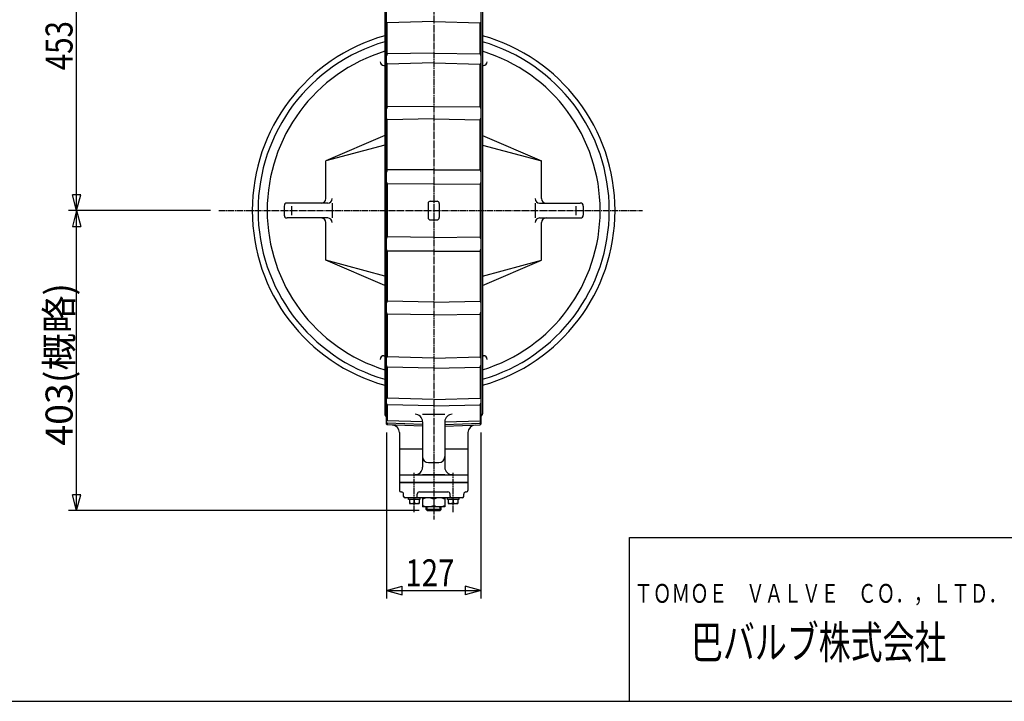
# Model space of a CAD drawing. Extents: x -1980 to 2200, y -1524 to 1452.
# Drawn here: x -160 to 1164, y -1524 to -608 of the extents above; entities that cross this region are included whole.
import ezdxf
from ezdxf.enums import TextEntityAlignment as Align

# ---------------------------------------------------------------- set-up
doc = ezdxf.new("R2010")
doc.units = 0
doc.linetypes.add('CENTER', pattern=[12, 9, -1, 1, -1])
for name, color, linetype in [('1', 7, 'CONTINUOUS'), ('20', 7, 'CONTINUOUS'), ('5', 7, 'CONTINUOUS')]:
    doc.layers.add(name, color=color, linetype=linetype)
doc.styles.get("Standard").update_dxf_attribs({"font": 'txt', "bigfont": 'BIGFONT'})
doc.dimstyles.get("Standard").update_dxf_attribs({"dimscale": 11, "dimtxt": 3.3, "dimasz": 2, "dimexe": 2, "dimexo": 1, "dimgap": 0.5, "dimtad": 1, "dimzin": 0, "dimtxsty": 'STANDARD', "dimcen": 0.09, "dimazin": 3, "dimtfac": 1, "dimtdec": 4, "dimtofl": 0, "dimtmove": 0, "dimatfit": 3, "dimtolj": 1, "dimtzin": 0})

# ---------------------------------------------------------------- blocks, each defined once
blk = doc.blocks.new('*D6')
at = {"layer": '5', "color": 2}
for p, q in [((303.206286, -410.976013), (-94.055489, -410.976013)), ((-83.055489, -410.976013), (-88.749508, -432.226381)), ((-83.055489, -864.176013), (-83.055489, -410.976013)), ((-83.055489, -410.976013), (-77.36147, -432.226381)), ((-88.749508, -432.226381), (-77.36147, -432.226381)), ((-83.055489, -864.176013), (-88.749508, -842.925645)), ((-77.36147, -842.925645), (-88.749508, -842.925645)), ((-83.055489, -864.176013), (-77.36147, -842.925645)), ((96.814776, -864.176013), (-94.055489, -864.176013))]:
    blk.add_line(p, q, dxfattribs=at)
at = {"layer": '5', "color": 2, "width": 1.4}
blk.add_text('453', height=36.299999, rotation=90, dxfattribs=at).set_placement((-88.555489, -675.691013), (-88.555489, -609.625014), align=Align.FIT)
blk = doc.blocks.new('*D7')
at = {"layer": '5', "color": 2}
for p, q in [((96.814776, -864.176013), (-94.055489, -864.176013)), ((-83.055489, -864.176013), (-88.749508, -885.426381)), ((-83.055489, -1267.176013), (-83.055489, -864.176013)), ((-83.055489, -864.176013), (-77.36147, -885.426381)), ((-88.749508, -885.426381), (-77.36147, -885.426381)), ((-83.055489, -1267.176013), (-88.749508, -1245.925645)), ((-77.36147, -1245.925645), (-88.749508, -1245.925645)), ((-83.055489, -1267.176013), (-77.36147, -1245.925645)), ((377.059286, -1267.176013), (-94.055489, -1267.176013))]:
    blk.add_line(p, q, dxfattribs=at)
at = {"layer": '5', "color": 2, "width": 1.4}
blk.add_text('403(概略)', height=36.299999, rotation=90, dxfattribs=at).set_placement((-88.555489, -1180.021012), (-88.555489, -961.495015), align=Align.FIT)
blk = doc.blocks.new('*D8')
at = {"layer": '5', "color": 2}
for p, q in [((333.206286, -1162.176013), (333.206286, -1385.583824)), ((460.206286, -1162.176013), (460.206286, -1385.583824)), ((333.206286, -1374.583824), (354.456654, -1368.889805)), ((333.206286, -1374.583824), (354.456654, -1380.277843)), ((333.206286, -1374.583824), (460.206286, -1374.583824)), ((354.456654, -1380.277843), (354.456654, -1368.889805)), ((460.206286, -1374.583824), (438.955918, -1368.889805)), ((438.955918, -1368.889805), (438.955918, -1380.277843)), ((460.206286, -1374.583824), (438.955918, -1380.277843))]:
    blk.add_line(p, q, dxfattribs=at)
at = {"layer": '5', "color": 2, "width": 1.4}
blk.add_text('127', height=36.299999, dxfattribs=at).set_placement((358.591286, -1369.083824), (424.657285, -1369.083824), align=Align.FIT)

msp = doc.modelspace()

# ---------------------------------------------------------------- linework, layer by layer
at = {"layer": '1', "color": 2, "linetype": 'CENTER'}
for p, q in [((396.706286, -410.976013), (396.706286, -1279.159966)), ((107.814776, -864.176013), (677.544146, -864.176013)), ((370.543335, -1269.453674), (370.543335, -1216.536315)), ((422.869237, -1269.453674), (422.869237, -1216.536315))]:
    msp.add_line(p, q, dxfattribs=at)
at = {"layer": '1'}
for p, q in [((333.206286, -1151.176013), (333.206286, -577.176013)), ((460.206286, -577.176013), (460.206286, -1151.176013)), ((331.206286, -590.861568), (331.206286, -1137.490458)), ((462.206286, -590.861568), (462.206286, -1137.490458)), ((333.206286, -611.697197), (334.206286, -612.154589)), ((396.706286, -610.201826), (334.206286, -612.154589)), ((334.206286, -653.730605), (334.206286, -612.154589)), ((396.706286, -610.201826), (459.206286, -612.154589)), ((460.206286, -611.697197), (459.206286, -612.154589)), ((459.206286, -653.730605), (459.206286, -612.154589)), ((334.206286, -653.730605), (333.206286, -656.367224)), ((396.706286, -652.55557), (334.206286, -653.730605)), ((396.706286, -652.55557), (459.206286, -653.730605)), ((459.206286, -653.730605), (460.206286, -656.367224)), ((329.706286, -669.176013), (331.206286, -669.176013)), ((333.206286, -666.225244), (334.206286, -667.562864)), ((396.706286, -665.891399), (334.206286, -667.562864)), ((334.206286, -724.787341), (334.206286, -667.562864)), ((396.706286, -665.891399), (459.206286, -667.562864)), ((460.206286, -666.225244), (459.206286, -667.562864)), ((459.206286, -724.787341), (459.206286, -667.562864)), ((462.206286, -669.176013), (463.706286, -669.176013)), ((334.206286, -724.787341), (333.206286, -727.708262)), ((396.706286, -724.186327), (334.206286, -724.787341)), ((396.706286, -724.186327), (459.206286, -724.787341)), ((459.206286, -724.787341), (460.206286, -727.708262)), ((334.206286, -742.217004), (333.206286, -740.130091)), ((459.206286, -742.217004), (460.206286, -740.130091)), ((396.706286, -740.990452), (334.206286, -742.217004)), ((334.206286, -809.488411), (334.206286, -742.217004)), ((396.706286, -740.990452), (459.206286, -742.217004)), ((459.206286, -809.488411), (459.206286, -742.217004)), ((331.206286, -763.505347), (251.706286, -797.533082)), ((462.206286, -763.505347), (541.706286, -797.533082)), ((331.206286, -776.231121), (251.706286, -797.533082)), ((462.206286, -776.231121), (541.706286, -797.533082)), ((251.706286, -848.176013), (251.706286, -797.533082)), ((541.706286, -848.176013), (541.706286, -797.533082)), ((334.206286, -809.488411), (333.206286, -812.407714)), ((396.706286, -809.52025), (334.206286, -809.488411)), ((396.706286, -809.52025), (459.206286, -809.488411)), ((459.206286, -809.488411), (460.206286, -812.407714)), ((333.206286, -826.177418), (334.206286, -828.809341)), ((396.706286, -828.147766), (334.206286, -828.809341)), ((334.206286, -828.809341), (334.206286, -899.542685)), ((396.706286, -828.147766), (459.206286, -828.809341)), ((460.206286, -826.177418), (459.206286, -828.809341)), ((459.206286, -828.809341), (459.206286, -899.542685)), ((195.706286, -858.176013), (195.706286, -870.176013)), ((254.456721, -854.176013), (199.706286, -854.176013)), ((205.706286, -858.176013), (205.706286, -870.176013)), ((260.456721, -854.176013), (260.456721, -874.176013)), ((389.206286, -854.676013), (389.206286, -873.676013)), ((392.206286, -851.676013), (401.206286, -851.676013)), ((404.206286, -854.676013), (404.206286, -873.676013)), ((532.955851, -854.176013), (532.955851, -874.176013)), ((538.955851, -854.176013), (593.706286, -854.176013)), ((587.706286, -858.176013), (587.706286, -870.176013)), ((597.706286, -858.176013), (597.706286, -870.176013)), ((254.456721, -874.176013), (199.706286, -874.176013)), ((251.706286, -930.818945), (251.706286, -880.176013)), ((392.206286, -876.676013), (401.206286, -876.676013)), ((538.955851, -874.176013), (593.706286, -874.176013)), ((541.706286, -930.818945), (541.706286, -880.176013)), ((333.206286, -902.174608), (334.206286, -899.542685)), ((396.706286, -900.20426), (334.206286, -899.542685)), ((396.706286, -900.20426), (459.206286, -899.542685)), ((460.206286, -902.174608), (459.206286, -899.542685)), ((334.206286, -918.863615), (333.206286, -915.944312)), ((396.706286, -918.831776), (334.206286, -918.863615)), ((334.206286, -918.863615), (334.206286, -986.135022)), ((396.706286, -918.831776), (459.206286, -918.863615)), ((459.206286, -918.863615), (460.206286, -915.944312)), ((459.206286, -918.863615), (459.206286, -986.135022)), ((331.206286, -952.120905), (251.706286, -930.818945)), ((331.206286, -964.84668), (251.706286, -930.818945)), ((462.206286, -952.120905), (541.706286, -930.818945)), ((462.206286, -964.84668), (541.706286, -930.818945)), ((334.206286, -986.135022), (333.206286, -988.221935)), ((396.706286, -987.361574), (334.206286, -986.135022)), ((396.706286, -987.361574), (459.206286, -986.135022)), ((459.206286, -986.135022), (460.206286, -988.221935)), ((334.206286, -1003.564685), (333.206286, -1000.643764)), ((396.706286, -1004.165699), (334.206286, -1003.564685)), ((334.206286, -1003.564685), (334.206286, -1060.789162)), ((396.706286, -1004.165699), (459.206286, -1003.564685)), ((459.206286, -1003.564685), (460.206286, -1000.643764)), ((459.206286, -1003.564685), (459.206286, -1060.789162)), ((329.706286, -1059.176013), (331.206286, -1059.176013)), ((333.206286, -1062.126783), (334.206286, -1060.789162)), ((396.706286, -1062.460627), (334.206286, -1060.789162)), ((396.706286, -1062.460627), (459.206286, -1060.789162)), ((460.206286, -1062.126783), (459.206286, -1060.789162)), ((462.206286, -1059.176013), (463.706286, -1059.176013)), ((334.206286, -1074.621421), (333.206286, -1071.984802)), ((396.706286, -1075.796456), (334.206286, -1074.621421)), ((334.206286, -1074.621421), (334.206286, -1116.197437)), ((396.706286, -1075.796456), (459.206286, -1074.621421)), ((459.206286, -1074.621421), (460.206286, -1071.984802)), ((459.206286, -1074.621421), (459.206286, -1116.197437)), ((333.206286, -1116.65483), (334.206286, -1116.197437)), ((334.206286, -1125.078294), (333.206286, -1122.984068)), ((396.706286, -1118.150201), (334.206286, -1116.197437)), ((396.706286, -1118.150201), (459.206286, -1116.197437)), ((460.206286, -1116.65483), (459.206286, -1116.197437)), ((459.206286, -1125.078294), (460.206286, -1122.984068)), ((396.706286, -1126.71233), (334.206286, -1125.078294)), ((334.206286, -1125.078294), (334.206286, -1146.713165)), ((381.706286, -1137.865006), (411.706286, -1137.865006)), ((396.706286, -1126.71233), (459.206286, -1125.078294)), ((459.206286, -1125.078294), (459.206286, -1146.713165)), ((333.206286, -1141.49268), (331.473915, -1138.489903)), ((334.206286, -1146.713165), (333.206286, -1146.468491)), ((334.206286, -1149.996234), (333.206286, -1148.649398)), ((381.706286, -1148.233165), (334.206286, -1146.713165)), ((381.706286, -1151.465379), (334.206286, -1149.996234)), ((334.206286, -1149.996234), (334.206286, -1152.176013)), ((381.706286, -1147.865006), (381.706286, -1208.97032)), ((411.706286, -1148.233165), (459.206286, -1146.713165)), ((411.706286, -1147.865006), (411.706286, -1208.97032)), ((411.706286, -1151.465379), (459.206286, -1149.996234)), ((459.206286, -1146.713165), (460.206286, -1146.468491)), ((459.206286, -1149.996234), (460.206286, -1148.649398)), ((459.206286, -1149.996234), (459.206286, -1152.176013)), ((460.206286, -1141.49268), (461.938657, -1138.489903)), ((334.206286, -1152.176013), (333.206286, -1151.176013)), ((381.706286, -1153.696013), (334.206286, -1152.176013)), ((350.706286, -1162.389132), (350.706286, -1240.176013)), ((411.706286, -1153.696013), (459.206286, -1152.176013)), ((442.706286, -1162.389132), (442.706286, -1240.176013)), ((459.206286, -1152.176013), (460.206286, -1151.176013)), ((350.706286, -1184.13534), (381.706286, -1184.13534)), ((411.706286, -1184.13534), (442.706286, -1184.13534)), ((389.706286, -1202.736477), (403.706286, -1202.736477)), ((350.706286, -1219.176013), (442.706286, -1219.176013)), ((350.706286, -1229.176013), (442.706286, -1229.176013)), ((442.706286, -1230.176013), (350.706286, -1230.176013)), ((381.706286, -1218.97032), (411.706286, -1218.97032)), ((352.706286, -1242.176013), (353.312936, -1242.176013)), ((377.697712, -1242.176013), (415.714859, -1242.176013)), ((440.099636, -1242.176013), (440.706286, -1242.176013)), ((356.312936, -1248.176013), (356.312936, -1245.176013)), ((435.099636, -1250.176013), (358.312936, -1250.176013)), ((362.843335, -1252.176013), (362.843335, -1250.176013)), ((378.243335, -1252.176013), (362.843335, -1252.176013)), ((364.043335, -1252.176013), (364.043335, -1257.676013)), ((370.543335, -1252.176013), (370.543335, -1256.954325)), ((374.697712, -1248.176013), (374.697712, -1245.176013)), ((377.043335, -1252.176013), (377.043335, -1257.676013)), ((378.243335, -1250.176013), (378.243335, -1252.176013)), ((381.706286, -1250.176013), (381.706286, -1262.176013)), ((396.706286, -1251.792594), (396.706286, -1260.559432)), ((411.706286, -1250.176013), (411.706286, -1262.176013)), ((415.169237, -1252.176013), (415.169237, -1250.176013)), ((430.569237, -1252.176013), (415.169237, -1252.176013)), ((416.369237, -1252.176013), (416.369237, -1257.676013)), ((418.714859, -1248.176013), (418.714859, -1245.176013)), ((422.869237, -1252.176013), (422.869237, -1256.954325)), ((429.369237, -1252.176013), (429.369237, -1257.676013)), ((430.569237, -1250.176013), (430.569237, -1252.176013)), ((437.099636, -1248.176013), (437.099636, -1245.176013)), ((364.043335, -1257.676013), (377.043335, -1257.676013)), ((411.706286, -1262.176013), (381.706286, -1262.176013)), ((386.706286, -1265.823013), (386.706286, -1262.176013)), ((388.059286, -1267.176013), (386.706286, -1265.823013)), ((406.706286, -1265.823013), (386.706286, -1265.823013)), ((388.059286, -1267.176013), (405.353286, -1267.176013)), ((405.353286, -1267.176013), (406.706286, -1265.823013)), ((406.706286, -1265.823013), (406.706286, -1262.176013)), ((416.369237, -1257.676013), (429.369237, -1257.676013))]:
    msp.add_line(p, q, dxfattribs=at)
at = {"layer": '1', "color": 2}
for p, q in [((388.059286, -1267.176013), (388.059286, -1262.176013)), ((405.353286, -1267.176013), (405.353286, -1262.176013))]:
    msp.add_line(p, q, dxfattribs=at)
at = {"layer": '1'}
for centre, radius, start, end in [((396.706286, -864.176013), 243.75, 105.587992, 254.412008), ((396.706286, -864.176013), 243.75, 285.587992, 74.412008), ((396.706286, -864.176013), 236, 106.11358, 253.88642), ((396.706286, -864.176013), 236, 286.11358, 73.88642), ((396.706286, -864.176013), 223.776175, 107.019862, 252.980138), ((396.706286, -864.176013), 223.776175, 287.019862, 72.980138), ((329.706286, -664.176013), 5, 180, 270), ((463.706286, -664.176013), 5, 270, 360), ((199.706286, -858.176013), 4, 90, 180), ((245.706286, -848.176013), 6, 270, 360), ((254.456721, -848.176013), 6, 270, 360), ((392.206286, -854.676013), 3, 90, 180), ((401.206286, -854.676013), 3, 0, 90), ((538.955851, -848.176013), 6, 180, 270), ((547.706286, -848.176013), 6, 180, 270), ((593.706286, -858.176013), 4, 0, 90), ((199.706286, -870.176013), 4, 180, 270), ((593.706286, -870.176013), 4, 270, 360), ((245.706286, -880.176013), 6, 0, 90), ((254.456721, -880.176013), 6, 0, 90), ((392.206286, -873.676013), 3, 180, 270), ((401.206286, -873.676013), 3, 270, 360), ((538.955851, -880.176013), 6, 90, 180), ((547.706286, -880.176013), 6, 90, 180), ((329.706286, -1064.176013), 5, 90, 180), ((463.706286, -1064.176013), 5, 0, 90), ((333.206286, -1137.490458), 2, 180, 209.981639), ((371.706286, -1147.865006), 10, 0, 90), ((421.706286, -1147.865006), 10, 90, 180), ((460.206286, -1137.490458), 2, 330.018361, 360), ((340.706286, -1162.389132), 10, 0, 88.16716), ((452.706286, -1162.389132), 10, 91.83284, 180), ((389.706286, -1194.736477), 8, 180, 270), ((403.706286, -1194.736477), 8, 270, 360), ((371.706286, -1208.97032), 10, 270, 360), ((421.706286, -1208.97032), 10, 180, 270), ((352.706286, -1240.176013), 2, 180, 270), ((353.312936, -1245.176013), 3, 360, 90), ((377.697712, -1245.176013), 3, 90, 180), ((415.714859, -1245.176013), 3, 360, 90), ((440.099636, -1245.176013), 3, 90, 180), ((440.706286, -1240.176013), 2, 270, 360), ((358.312936, -1248.176013), 2, 180, 270), ((367.293335, -1249.997255), 7.678759, 244.96034, 295.03966), ((373.793335, -1249.997255), 7.678759, 244.96034, 295.03966), ((372.697712, -1248.176013), 2, 270, 360), ((389.206286, -1268.382135), 18.206122, 65.672652, 114.327348), ((404.206286, -1268.382135), 18.206122, 65.672652, 114.327348), ((419.619237, -1249.997255), 7.678759, 244.96034, 295.03966), ((420.714859, -1248.176013), 2, 180, 270), ((426.119237, -1249.997255), 7.678759, 244.96034, 295.03966), ((435.099636, -1248.176013), 2, 270, 360), ((389.206286, -1243.969891), 18.206122, 245.672652, 294.327348), ((404.206286, -1243.969891), 18.206122, 245.672652, 294.327348)]:
    msp.add_arc(centre, radius, start, end, dxfattribs=at)
at = {"layer": '20', "color": 3}
for p, q in [((660, -1523.5), (660, -1303.5)), ((660, -1303.5), (2200, -1303.5)), ((-1980, -1523.5), (2200, -1523.5))]:
    msp.add_line(p, q, dxfattribs=at)

# ---------------------------------------------------------------- texts
at = {"layer": '20'}
for s, height, p, p2 in [('ＴＯＭＯＥ\u3000ＶＡＬＶＥ\u3000ＣＯ．，ＬＴＤ．', 25.3, (666.220776, -1391.172783), (1167.160776, -1391.172783)), ('巴バルブ株式会社', 44, (742.5, -1466.187912), (1085.7, -1466.187912))]:
    msp.add_text(s, height=height, dxfattribs=at).set_placement(p, p2, align=Align.FIT)

# ---------------------------------------------------------------- dimensions: what is measured, and where the dimension line sits
at = {"layer": '5', "color": 2}
for base, p1, p2, picture, middle in [((-83.055489, -410.976013), (107.814776, -864.176013), (314.206286, -410.976013), '*D6', (-126.670488, -639.391013)), ((-83.055489, -864.176013), (388.059286, -1267.176013), (107.814776, -864.176013), '*D7', (-202.900487, -1143.721012))]:
    dim = msp.add_linear_dim(base=base, p1=p1, p2=p2, angle=90, dimstyle='STANDARD', dxfattribs=at)
    dim.commit()
    dim.dimension.update_dxf_attribs({"geometry": picture, "text_midpoint": middle})
dim = msp.add_linear_dim(base=(460.206286, -1374.583824), p1=(333.206286, -1151.176013), p2=(460.206286, -1151.176013), dimstyle='STANDARD', dxfattribs=at)
dim.commit()
dim.dimension.update_dxf_attribs({"geometry": '*D8', "text_midpoint": (396.706286, -1350.933824)})

doc.saveas('drawing.dxf')
